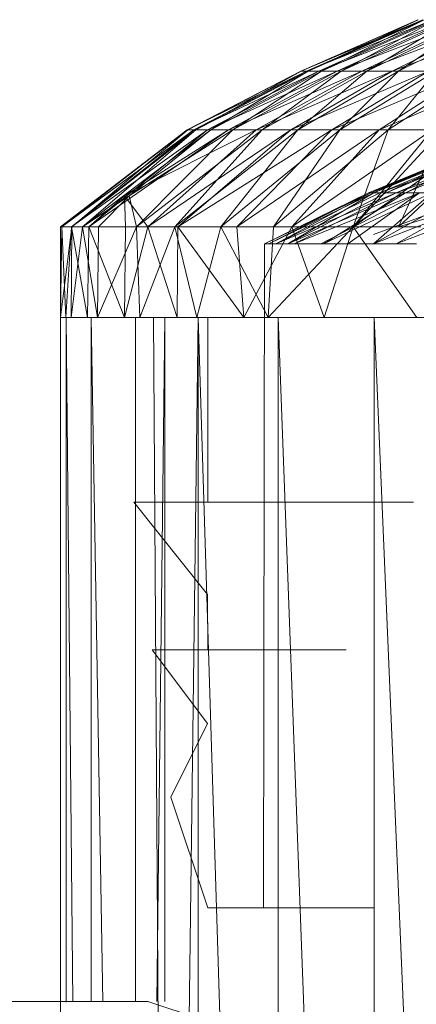
# Model space of a CAD drawing. Units: inches. Extents: x -1404 to 5316, y -2135 to 2617.
# Drawn here: x 2045 to 2056, y 1279 to 1306 of the extents above; entities that cross this region are included whole.
import ezdxf

# ---------------------------------------------------------------- set-up
doc = ezdxf.new("R2010")
doc.units = ezdxf.units.IN
doc.header["$MEASUREMENT"] = 0

msp = doc.modelspace()

# ---------------------------------------------------------------- linework, layer by layer
at = {"lineweight": 9}
for p, q in [((2052.675, 1304.613), (2055.849, 1306.007)), ((2052.675, 1304.613), (2055.986, 1306.007)), ((2052.69, 1304.613), (2055.849, 1306.007)), ((2052.69, 1304.613), (2055.862, 1306.007)), ((2052.833, 1304.613), (2056.271, 1306.007)), ((2052.833, 1304.613), (2055.986, 1306.007)), ((2052.88, 1304.613), (2055.862, 1306.007)), ((2052.88, 1304.613), (2056.026, 1306.007)), ((2053.163, 1304.613), (2056.704, 1306.007)), ((2053.163, 1304.613), (2056.271, 1306.007)), ((2053.242, 1304.613), (2056.026, 1306.007)), ((2053.242, 1304.613), (2056.339, 1306.007)), ((2053.665, 1304.613), (2057.281, 1306.007)), ((2053.665, 1304.613), (2056.704, 1306.007)), ((2053.773, 1304.613), (2056.339, 1306.007)), ((2053.773, 1304.613), (2056.798, 1306.007)), ((2054.332, 1304.613), (2057.999, 1306.007)), ((2054.332, 1304.613), (2057.281, 1306.007)), ((2054.47, 1304.613), (2056.798, 1306.007)), ((2054.47, 1304.613), (2057.401, 1306.007)), ((2055.16, 1304.613), (2058.85, 1306.007)), ((2055.16, 1304.613), (2057.999, 1306.007)), ((2055.327, 1304.613), (2057.401, 1306.007)), ((2055.327, 1304.613), (2058.143, 1306.007)), ((2049.596, 1303.019), (2052.675, 1304.613)), ((2049.596, 1303.019), (2052.833, 1304.613)), ((2049.614, 1303.019), (2052.675, 1304.613)), ((2049.614, 1303.019), (2052.69, 1304.613)), ((2049.775, 1303.019), (2053.163, 1304.613)), ((2049.775, 1303.019), (2052.833, 1304.613)), ((2049.828, 1303.019), (2052.69, 1304.613)), ((2049.828, 1303.019), (2052.88, 1304.613)), ((2050.149, 1303.019), (2053.665, 1304.613)), ((2050.149, 1303.019), (2053.163, 1304.613)), ((2050.237, 1303.019), (2052.88, 1304.613)), ((2050.237, 1303.019), (2053.242, 1304.613)), ((2050.716, 1303.019), (2054.332, 1304.613)), ((2050.716, 1303.019), (2053.665, 1304.613)), ((2050.838, 1303.019), (2053.242, 1304.613)), ((2050.838, 1303.019), (2053.773, 1304.613)), ((2051.47, 1303.019), (2055.16, 1304.613)), ((2051.47, 1303.019), (2054.332, 1304.613)), ((2051.627, 1303.019), (2053.773, 1304.613)), ((2051.627, 1303.019), (2054.47, 1304.613)), ((2052.408, 1303.019), (2056.145, 1304.613)), ((2052.408, 1303.019), (2055.16, 1304.613)), ((2052.596, 1303.019), (2054.47, 1304.613)), ((2052.596, 1303.019), (2055.327, 1304.613)), ((2052.833, 1304.613), (2052.675, 1304.613)), ((2052.675, 1304.613), (2052.69, 1304.613)), ((2052.69, 1304.613), (2052.88, 1304.613)), ((2053.163, 1304.613), (2052.833, 1304.613)), ((2052.88, 1304.613), (2053.242, 1304.613)), ((2053.665, 1304.613), (2053.163, 1304.613)), ((2053.242, 1304.613), (2053.773, 1304.613)), ((2053.521, 1303.019), (2057.277, 1304.613)), ((2053.521, 1303.019), (2056.145, 1304.613)), ((2054.332, 1304.613), (2053.665, 1304.613)), ((2053.741, 1303.019), (2055.327, 1304.613)), ((2053.741, 1303.019), (2056.338, 1304.613)), ((2053.773, 1304.613), (2054.47, 1304.613)), ((2055.16, 1304.613), (2054.332, 1304.613)), ((2054.47, 1304.613), (2055.327, 1304.613)), ((2054.802, 1303.019), (2058.549, 1304.613)), ((2054.802, 1303.019), (2057.277, 1304.613)), ((2055.05, 1303.019), (2056.338, 1304.613)), ((2055.05, 1303.019), (2057.497, 1304.613)), ((2056.145, 1304.613), (2055.16, 1304.613)), ((2055.327, 1304.613), (2056.338, 1304.613)), ((2046.161, 1300.392), (2049.596, 1303.019)), ((2046.161, 1300.392), (2049.614, 1303.019)), ((2046.197, 1300.392), (2049.596, 1303.019)), ((2046.197, 1300.392), (2049.775, 1303.019)), ((2046.454, 1300.392), (2049.775, 1303.019)), ((2046.454, 1300.392), (2050.149, 1303.019)), ((2046.465, 1300.392), (2049.828, 1303.019)), ((2046.465, 1300.392), (2049.614, 1303.019)), ((2046.754, 1300.392), (2050.237, 1303.019)), ((2046.754, 1300.392), (2049.828, 1303.019)), ((2046.931, 1300.392), (2050.716, 1303.019)), ((2046.931, 1300.392), (2050.149, 1303.019)), ((2050.716, 1303.019), (2047.89, 1301.232)), ((2047.89, 1301.232), (2051.47, 1303.019)), ((2050.838, 1303.019), (2048.025, 1301.232)), ((2048.025, 1301.232), (2050.237, 1303.019)), ((2048.218, 1300.392), (2051.627, 1303.019)), ((2048.218, 1300.392), (2050.838, 1303.019)), ((2048.529, 1300.392), (2051.47, 1303.019)), ((2048.529, 1300.392), (2052.408, 1303.019)), ((2049.262, 1300.392), (2052.596, 1303.019)), ((2049.262, 1300.392), (2051.627, 1303.019)), ((2049.339, 1300.392), (2052.408, 1303.019)), ((2049.339, 1300.392), (2053.521, 1303.019)), ((2049.614, 1303.019), (2049.596, 1303.019)), ((2049.596, 1303.019), (2049.775, 1303.019)), ((2049.828, 1303.019), (2049.614, 1303.019)), ((2049.775, 1303.019), (2050.149, 1303.019)), ((2050.237, 1303.019), (2049.828, 1303.019)), ((2050.149, 1303.019), (2050.716, 1303.019)), ((2050.838, 1303.019), (2050.237, 1303.019)), ((2050.506, 1300.392), (2053.741, 1303.019)), ((2050.506, 1300.392), (2052.596, 1303.019)), ((2050.716, 1303.019), (2051.47, 1303.019)), ((2051.627, 1303.019), (2050.838, 1303.019)), ((2050.944, 1300.392), (2053.521, 1303.019)), ((2050.944, 1300.392), (2054.802, 1303.019)), ((2051.47, 1303.019), (2052.408, 1303.019)), ((2052.596, 1303.019), (2051.627, 1303.019)), ((2051.939, 1300.392), (2055.05, 1303.019)), ((2051.939, 1300.392), (2053.741, 1303.019)), ((2052.408, 1303.019), (2053.521, 1303.019)), ((2052.435, 1300.392), (2054.802, 1303.019)), ((2052.435, 1300.392), (2056.241, 1303.019)), ((2053.741, 1303.019), (2052.596, 1303.019)), ((2053.521, 1303.019), (2054.802, 1303.019)), ((2055.05, 1303.019), (2053.741, 1303.019)), ((2054.1, 1300.392), (2056.518, 1303.019)), ((2054.1, 1300.392), (2055.05, 1303.019)), ((2054.103, 1300.392), (2056.241, 1303.019)), ((2054.103, 1300.392), (2057.827, 1303.019)), ((2054.802, 1303.019), (2056.241, 1303.019)), ((2056.518, 1303.019), (2055.05, 1303.019)), ((2055.332, 1300.392), (2058.129, 1303.019)), ((2055.332, 1300.392), (2056.518, 1303.019)), ((2054.519, 1301.319), (2057.462, 1302.53)), ((2054.519, 1301.319), (2057.509, 1302.53)), ((2054.574, 1301.319), (2057.509, 1302.53)), ((2054.574, 1301.319), (2057.726, 1302.53)), ((2054.66, 1301.319), (2057.462, 1302.53)), ((2054.66, 1301.319), (2057.584, 1302.53)), ((2054.824, 1301.319), (2058.108, 1302.53)), ((2054.824, 1301.319), (2057.726, 1302.53)), ((2054.995, 1301.319), (2057.584, 1302.53)), ((2054.995, 1301.319), (2057.874, 1302.53)), ((2055.267, 1301.319), (2058.656, 1302.53)), ((2055.267, 1301.319), (2058.108, 1302.53)), ((2055.523, 1301.319), (2058.329, 1302.53)), ((2055.523, 1301.319), (2057.874, 1302.53)), ((2046.754, 1300.392), (2048.025, 1301.232)), ((2046.931, 1300.392), (2047.89, 1301.232)), ((2047.188, 1300.392), (2048.025, 1301.232)), ((2047.92, 1300.392), (2047.89, 1301.232)), ((2048.529, 1300.392), (2047.89, 1301.232)), ((2048.218, 1300.392), (2048.025, 1301.232)), ((2051.69, 1299.934), (2054.519, 1301.319)), ((2051.69, 1299.934), (2054.574, 1301.319)), ((2054.66, 1301.319), (2051.814, 1299.934)), ((2054.519, 1301.319), (2051.814, 1299.934)), ((2054.574, 1301.319), (2051.996, 1299.934)), ((2055.267, 1301.319), (2051.996, 1299.934)), ((2051.996, 1299.934), (2054.824, 1301.319)), ((2055.523, 1301.319), (2052.327, 1299.934)), ((2054.66, 1301.319), (2052.327, 1299.934)), ((2052.327, 1299.934), (2054.995, 1301.319)), ((2055.267, 1301.319), (2052.502, 1299.934)), ((2055.9, 1301.319), (2052.502, 1299.934)), ((2055.9, 1301.319), (2053.218, 1299.934)), ((2053.298, 1299.934), (2055.523, 1301.319)), ((2053.298, 1299.934), (2056.236, 1301.319)), ((2053.955, 1299.934), (2055.9, 1301.319)), ((2054.574, 1301.319), (2054.519, 1301.319)), ((2054.66, 1301.319), (2054.519, 1301.319)), ((2054.574, 1301.319), (2054.824, 1301.319)), ((2054.65, 1299.934), (2057.131, 1301.319)), ((2054.65, 1299.934), (2056.236, 1301.319)), ((2054.65, 1299.934), (2058.197, 1301.319)), ((2057.708, 1301.319), (2054.65, 1300.19)), ((2054.66, 1301.319), (2054.995, 1301.319)), ((2055.267, 1301.319), (2054.824, 1301.319)), ((2055.523, 1301.319), (2054.995, 1301.319)), ((2057.708, 1301.319), (2055.266, 1299.934)), ((2058.866, 1301.319), (2055.266, 1299.934)), ((2055.267, 1301.319), (2055.9, 1301.319)), ((2055.332, 1300.392), (2058.065, 1301.232)), ((2055.523, 1301.319), (2056.236, 1301.319)), ((2046.154, 1297.934), (2046.161, 1300.392)), ((2046.154, 1297.934), (2046.465, 1300.392)), ((2046.154, 1297.934), (2046.197, 1300.392)), ((2046.465, 1300.392), (2046.161, 1300.392)), ((2046.161, 1300.392), (2046.197, 1300.392)), ((2046.302, 1297.934), (2046.197, 1300.392)), ((2046.197, 1300.392), (2046.454, 1300.392)), ((2046.302, 1297.934), (2046.454, 1300.392)), ((2046.443, 1297.934), (2046.754, 1300.392)), ((2046.443, 1297.934), (2046.465, 1300.392)), ((2046.887, 1297.934), (2046.454, 1300.392)), ((2046.454, 1300.392), (2046.931, 1300.392)), ((2046.754, 1300.392), (2046.465, 1300.392)), ((2047.165, 1297.934), (2046.754, 1300.392)), ((2047.188, 1300.392), (2046.754, 1300.392)), ((2046.887, 1297.934), (2046.931, 1300.392)), ((2047.92, 1300.392), (2046.931, 1300.392)), ((2047.898, 1297.934), (2046.931, 1300.392)), ((2047.165, 1297.934), (2047.188, 1300.392)), ((2047.165, 1297.934), (2048.218, 1300.392)), ((2047.188, 1300.392), (2048.218, 1300.392)), ((2047.898, 1297.934), (2047.92, 1300.392)), ((2047.898, 1297.934), (2048.529, 1300.392)), ((2047.92, 1300.392), (2048.529, 1300.392)), ((2048.31, 1297.934), (2048.218, 1300.392)), ((2049.262, 1300.392), (2048.218, 1300.392)), ((2048.31, 1297.934), (2049.262, 1300.392)), ((2049.32, 1297.934), (2048.529, 1300.392)), ((2048.529, 1300.392), (2049.339, 1300.392)), ((2049.86, 1297.934), (2049.262, 1300.392)), ((2050.506, 1300.392), (2049.262, 1300.392)), ((2049.32, 1297.934), (2049.339, 1300.392)), ((2051.134, 1297.934), (2049.339, 1300.392)), ((2049.339, 1300.392), (2050.944, 1300.392)), ((2049.86, 1297.934), (2050.506, 1300.392)), ((2051.794, 1297.934), (2050.506, 1300.392)), ((2051.939, 1300.392), (2050.506, 1300.392)), ((2051.134, 1297.934), (2050.944, 1300.392)), ((2050.944, 1300.392), (2052.435, 1300.392)), ((2051.134, 1297.934), (2052.435, 1300.392)), ((2051.794, 1297.934), (2054.1, 1300.392)), ((2051.794, 1297.934), (2051.939, 1300.392)), ((2053.312, 1297.934), (2052.435, 1300.392)), ((2052.435, 1300.392), (2054.103, 1300.392)), ((2053.312, 1297.934), (2054.103, 1300.392)), ((2055.824, 1297.934), (2054.103, 1300.392)), ((2054.103, 1300.392), (2055.934, 1300.392)), ((2051.69, 1299.934), (2051.663, 1281.934)), ((2051.69, 1299.934), (2051.996, 1299.934)), ((2051.69, 1299.934), (2051.814, 1299.934)), ((2052.327, 1299.934), (2051.814, 1299.934)), ((2051.996, 1299.934), (2052.502, 1299.934)), ((2053.298, 1299.934), (2052.327, 1299.934)), ((2052.502, 1299.934), (2053.218, 1299.934)), ((2054.65, 1299.934), (2053.298, 1299.934)), ((2054.65, 1299.934), (2055.819, 1299.934)), ((2046.302, 1297.934), (2046.154, 1297.934)), ((2046.154, 1297.934), (2046.443, 1297.934)), ((2046.547, 1297.934), (2046.161, 1297.934)), ((2046.161, 1297.934), (2046.311, 1297.934)), ((2046.161, 1297.934), (2046.161, 1227.934)), ((2046.887, 1297.934), (2046.302, 1297.934)), ((2046.311, 1297.934), (2046.993, 1297.934)), ((2046.311, 1297.934), (2046.492, 1279.39)), ((2046.311, 1297.934), (2046.311, 1279.38)), ((2046.443, 1297.934), (2047.165, 1297.934)), ((2047.461, 1297.934), (2046.547, 1297.934)), ((2047.898, 1297.934), (2046.887, 1297.934)), ((2046.993, 1297.934), (2048.195, 1297.934)), ((2046.993, 1297.934), (2047.311, 1279.393)), ((2046.993, 1297.934), (2046.993, 1279.392)), ((2047.898, 1297.934), (2049.32, 1297.934)), ((2048.195, 1297.934), (2048.985, 1297.934)), ((2048.195, 1297.934), (2048.195, 1279.396)), ((2049.143, 1297.934), (2048.684, 1297.934)), ((2048.684, 1297.934), (2048.758, 1297.934)), ((2048.684, 1297.934), (2049.143, 1227.934)), ((2048.758, 1297.934), (2049.366, 1297.934)), ((2048.985, 1297.934), (2048.775, 1279.396)), ((2048.985, 1297.934), (2049.896, 1297.934)), ((2048.985, 1297.934), (2048.985, 1279.396)), ((2051.134, 1297.934), (2049.32, 1297.934)), ((2049.366, 1297.934), (2050.495, 1297.934)), ((2049.896, 1297.934), (2049.648, 1278.925)), ((2049.896, 1297.934), (2052.065, 1297.934)), ((2049.896, 1297.934), (2050.495, 1278.601)), ((2049.896, 1297.934), (2049.896, 1278.925)), ((2050.155, 1292.934), (2050.155, 1297.934)), ((2050.306, 1297.934), (2050.155, 1297.934)), ((2050.155, 1297.934), (2050.447, 1297.934)), ((2050.899, 1297.934), (2050.306, 1297.934)), ((2050.447, 1297.934), (2051.181, 1297.934)), ((2050.495, 1297.934), (2051.248, 1297.934)), ((2053.312, 1297.934), (2051.134, 1297.934)), ((2051.181, 1297.934), (2052.341, 1297.934)), ((2051.248, 1297.934), (2052.123, 1297.934)), ((2052.065, 1297.934), (2054.665, 1297.934)), ((2052.065, 1297.934), (2052.783, 1278.601)), ((2052.065, 1297.934), (2052.065, 1278.601)), ((2052.341, 1297.934), (2053.909, 1297.934)), ((2055.824, 1297.934), (2053.312, 1297.934)), ((2054.665, 1297.934), (2057.647, 1297.934)), ((2054.665, 1297.934), (2055.69, 1273.868)), ((2054.665, 1297.934), (2054.665, 1274.879)), ((2050.148, 1290.434), (2048.148, 1292.934)), ((2048.369, 1292.934), (2048.148, 1292.934)), ((2048.148, 1292.934), (2048.369, 1292.934)), ((2049.028, 1292.934), (2048.369, 1292.934)), ((2048.369, 1292.934), (2049.028, 1292.934)), ((2050.114, 1292.934), (2049.028, 1292.934)), ((2051.612, 1292.934), (2050.114, 1292.934)), ((2050.306, 1292.934), (2050.155, 1292.934)), ((2050.155, 1292.934), (2050.447, 1292.934)), ((2050.899, 1292.934), (2050.306, 1292.934)), ((2050.447, 1292.934), (2051.181, 1292.934)), ((2051.181, 1292.934), (2052.341, 1292.934)), ((2053.495, 1292.934), (2051.612, 1292.934)), ((2052.341, 1292.934), (2053.909, 1292.934)), ((2055.736, 1292.934), (2053.495, 1292.934)), ((2050.155, 1288.934), (2050.148, 1290.434)), ((2050.148, 1286.934), (2048.649, 1288.934)), ((2048.865, 1288.934), (2048.649, 1288.934)), ((2048.649, 1288.934), (2048.865, 1288.934)), ((2049.512, 1288.934), (2048.865, 1288.934)), ((2050.579, 1288.934), (2049.512, 1288.934)), ((2050.155, 1288.934), (2050.447, 1288.934)), ((2050.447, 1288.934), (2051.181, 1288.934)), ((2052.05, 1288.934), (2050.579, 1288.934)), ((2051.181, 1288.934), (2052.341, 1288.934)), ((2053.9, 1288.934), (2052.05, 1288.934)), ((2052.341, 1288.934), (2053.909, 1288.934)), ((2049.15, 1284.934), (2050.148, 1286.934)), ((2050.155, 1281.934), (2049.15, 1284.934)), ((2050.447, 1281.934), (2050.155, 1281.934)), ((2050.155, 1281.934), (2050.306, 1281.934)), ((2050.899, 1281.934), (2050.306, 1281.934)), ((2051.181, 1281.934), (2050.447, 1281.934)), ((2052.341, 1281.934), (2051.181, 1281.934)), ((2051.768, 1281.934), (2051.663, 1281.934)), ((2051.663, 1281.934), (2051.995, 1281.934)), ((2052.309, 1281.934), (2051.768, 1281.934)), ((2053.274, 1281.934), (2052.309, 1281.934)), ((2053.909, 1281.934), (2052.341, 1281.934)), ((2054.647, 1281.934), (2053.274, 1281.934)), ((1848.653, 1279.434), (2048.527, 1279.396)), ((2048.527, 1279.396), (2049.975, 1278.925))]:
    msp.add_line(p, q, dxfattribs=at)

doc.saveas('drawing.dxf')
